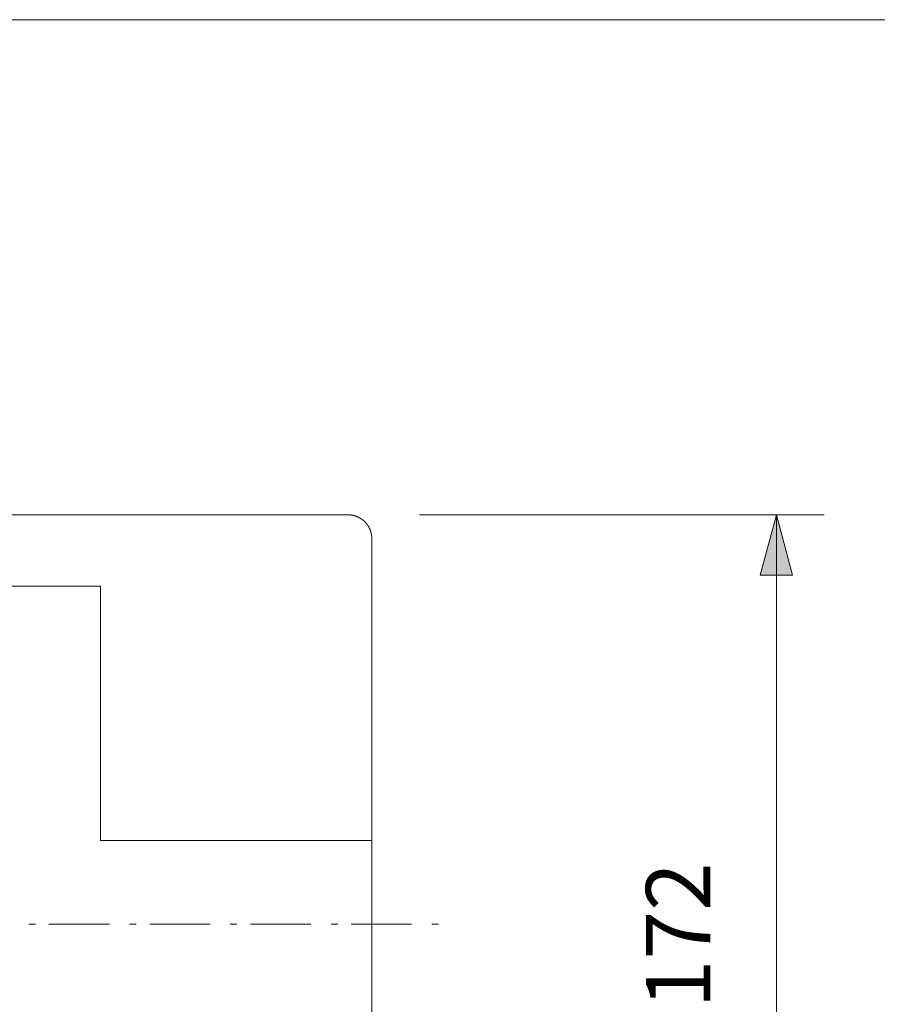
# Model space of a CAD drawing. Units: millimetres. Extents: x -560 to 560, y -390 to 390.
# Drawn here: x -60 to 120, y 183 to 390 of the extents above; entities that cross this region are included whole.
import ezdxf

# ---------------------------------------------------------------- set-up
doc = ezdxf.new("R2010")
doc.units = ezdxf.units.MM
doc.header["$LTSCALE"] = 20.32
doc.linetypes.add('破線の種類-6', pattern=[1.041641, 0.625, -0.208282, 0.069427, -0.138931])
doc.layers.add('枠', color=7, linetype='Continuous')
doc.styles.get("Standard").update_dxf_attribs({"font": 'txt', "bigfont": 'BIGFONT.SHX'})

msp = doc.modelspace()

# ---------------------------------------------------------------- hatches: boundary and pattern name
at = {"layer": '枠', "linetype": 'Continuous', "lineweight": 0}
msp.add_hatch(color=7, dxfattribs=at).paths.add_polyline_path([(95.59705, 273.3), (99, 286), (102.40295, 273.3)])

# ---------------------------------------------------------------- linework, layer by layer
at = {"layer": '枠', "color": 7, "linetype": 'Continuous', "lineweight": 20}
for p, q in [((-309, 286), (9, 286)), ((9.0141, 286), (9, 286)), ((9.02945, 285.9999), (9.0141, 286)), ((9.0448, 285.9998), (9.02945, 285.9999)), ((9.0601, 285.99965), (9.0448, 285.9998)), ((9.07545, 285.99945), (9.0601, 285.99965)), ((9.09085, 285.99915), (9.07545, 285.99945)), ((9.1062, 285.99885), (9.09085, 285.99915)), ((9.1215, 285.9985), (9.1062, 285.99885)), ((9.13685, 285.99815), (9.1215, 285.9985)), ((9.1522, 285.9977), (9.13685, 285.99815)), ((9.1675, 285.9972), (9.1522, 285.9977)), ((9.18285, 285.99665), (9.1675, 285.9972)), ((9.19815, 285.99605), (9.18285, 285.99665)), ((9.2135, 285.99545), (9.19815, 285.99605)), ((9.2288, 285.99475), (9.2135, 285.99545)), ((9.2441, 285.99405), (9.2288, 285.99475)), ((9.2595, 285.99325), (9.2441, 285.99405)), ((9.2748, 285.99245), (9.2595, 285.99325)), ((9.29015, 285.9916), (9.2748, 285.99245)), ((9.30545, 285.99065), (9.29015, 285.9916)), ((9.32075, 285.9897), (9.30545, 285.99065)), ((9.33605, 285.9887), (9.32075, 285.9897)), ((9.35135, 285.98765), (9.33605, 285.9887)), ((9.36665, 285.98655), (9.35135, 285.98765)), ((9.38195, 285.9854), (9.36665, 285.98655)), ((9.3972, 285.9842), (9.38195, 285.9854)), ((9.4126, 285.98295), (9.3972, 285.9842)), ((9.42785, 285.98165), (9.4126, 285.98295)), ((9.44315, 285.9803), (9.42785, 285.98165)), ((9.4584, 285.97895), (9.44315, 285.9803)), ((9.4737, 285.9775), (9.4584, 285.97895)), ((9.48895, 285.97605), (9.4737, 285.9775)), ((9.5042, 285.9745), (9.48895, 285.97605)), ((9.51945, 285.97295), (9.5042, 285.9745)), ((9.5347, 285.97135), (9.51945, 285.97295)), ((9.54995, 285.96965), (9.5347, 285.97135)), ((9.5652, 285.96795), (9.54995, 285.96965)), ((9.5805, 285.9662), (9.5652, 285.96795)), ((9.59575, 285.9644), (9.5805, 285.9662)), ((9.61095, 285.96255), (9.59575, 285.9644)), ((9.62615, 285.96065), (9.61095, 285.96255)), ((9.6414, 285.9587), (9.62615, 285.96065)), ((9.6566, 285.9567), (9.6414, 285.9587)), ((9.6718, 285.95465), (9.6566, 285.9567)), ((9.687, 285.9526), (9.6718, 285.95465)), ((9.70215, 285.95045), (9.687, 285.9526)), ((9.71735, 285.94825), (9.70215, 285.95045)), ((9.7325, 285.94605), (9.71735, 285.94825)), ((9.74775, 285.94375), (9.7325, 285.94605)), ((9.7629, 285.94145), (9.74775, 285.94375)), ((9.77805, 285.9391), (9.7629, 285.94145)), ((9.7932, 285.9367), (9.77805, 285.9391)), ((9.80835, 285.9342), (9.7932, 285.9367)), ((9.8235, 285.9317), (9.80835, 285.9342)), ((9.8386, 285.92915), (9.8235, 285.9317)), ((9.8537, 285.9266), (9.8386, 285.92915)), ((9.8688, 285.92395), (9.8537, 285.9266)), ((9.8839, 285.92125), (9.8688, 285.92395)), ((9.8991, 285.9185), (9.8839, 285.92125)), ((9.91415, 285.9157), (9.8991, 285.9185)), ((9.92925, 285.9129), (9.91415, 285.9157)), ((9.9443, 285.91), (9.92925, 285.9129)), ((9.95935, 285.9071), (9.9443, 285.91)), ((9.9744, 285.90415), (9.95935, 285.9071)), ((9.98945, 285.9011), (9.9744, 285.90415)), ((10.00445, 285.89805), (9.98945, 285.9011)), ((10.0195, 285.89495), (10.00445, 285.89805)), ((10.0345, 285.8918), (10.0195, 285.89495)), ((10.0495, 285.8886), (10.0345, 285.8918)), ((10.06455, 285.88535), (10.0495, 285.8886)), ((10.07955, 285.88205), (10.06455, 285.88535)), ((10.0945, 285.87875), (10.07955, 285.88205)), ((10.10945, 285.87535), (10.0945, 285.87875)), ((10.1244, 285.87195), (10.10945, 285.87535)), ((10.13935, 285.86845), (10.1244, 285.87195)), ((10.15425, 285.86495), (10.13935, 285.86845)), ((10.1692, 285.8614), (10.15425, 285.86495)), ((10.1841, 285.85775), (10.1692, 285.8614)), ((10.199, 285.8541), (10.1841, 285.85775)), ((10.21385, 285.8504), (10.199, 285.8541)), ((10.2288, 285.84665), (10.21385, 285.8504)), ((10.24365, 285.84285), (10.2288, 285.84665)), ((10.2585, 285.839), (10.24365, 285.84285)), ((10.27335, 285.83515), (10.2585, 285.839)), ((10.2882, 285.8312), (10.27335, 285.83515)), ((10.303, 285.82725), (10.2882, 285.8312)), ((10.3178, 285.8232), (10.303, 285.82725)), ((10.33255, 285.81915), (10.3178, 285.8232)), ((10.34735, 285.81505), (10.33255, 285.81915)), ((10.3621, 285.8109), (10.34735, 285.81505)), ((10.37695, 285.80665), (10.3621, 285.8109)), ((10.39165, 285.8024), (10.37695, 285.80665)), ((10.4064, 285.79815), (10.39165, 285.8024)), ((10.4211, 285.7938), (10.4064, 285.79815)), ((10.4358, 285.7894), (10.4211, 285.7938)), ((10.4505, 285.785), (10.4358, 285.7894)), ((10.46515, 285.7805), (10.4505, 285.785)), ((10.4798, 285.776), (10.46515, 285.7805)), ((10.49445, 285.77145), (10.4798, 285.776)), ((10.50905, 285.76685), (10.49445, 285.77145)), ((10.5237, 285.7622), (10.50905, 285.76685)), ((10.53835, 285.75745), (10.5237, 285.7622)), ((10.55295, 285.7527), (10.53835, 285.75745)), ((10.5675, 285.74795), (10.55295, 285.7527)), ((10.58205, 285.7431), (10.5675, 285.74795)), ((10.5966, 285.73825), (10.58205, 285.7431)), ((10.61115, 285.7333), (10.5966, 285.73825)), ((10.62565, 285.72835), (10.61115, 285.7333)), ((10.64015, 285.72335), (10.62565, 285.72835)), ((10.6546, 285.7183), (10.64015, 285.72335)), ((10.66905, 285.7132), (10.6546, 285.7183)), ((10.6835, 285.70805), (10.66905, 285.7132)), ((10.698, 285.70285), (10.6835, 285.70805)), ((10.71245, 285.6976), (10.698, 285.70285)), ((10.72685, 285.69235), (10.71245, 285.6976)), ((10.7412, 285.687), (10.72685, 285.69235)), ((10.7556, 285.68165), (10.7412, 285.687)), ((10.76995, 285.67625), (10.7556, 285.68165)), ((10.78425, 285.6708), (10.76995, 285.67625)), ((10.7986, 285.6653), (10.78425, 285.6708)), ((10.8129, 285.65975), (10.7986, 285.6653)), ((10.82715, 285.6542), (10.8129, 285.65975)), ((10.8415, 285.64855), (10.82715, 285.6542)), ((10.85575, 285.64285), (10.8415, 285.64855)), ((10.87, 285.63715), (10.85575, 285.64285)), ((10.8842, 285.6314), (10.87, 285.63715)), ((10.8984, 285.6256), (10.8842, 285.6314)), ((10.9126, 285.61975), (10.8984, 285.6256)), ((10.92675, 285.61385), (10.9126, 285.61975)), ((10.9409, 285.60795), (10.92675, 285.61385)), ((10.955, 285.60195), (10.9409, 285.60795)), ((10.9691, 285.59595), (10.955, 285.60195)), ((10.9832, 285.58985), (10.9691, 285.59595)), ((10.99735, 285.58375), (10.9832, 285.58985)), ((11.0114, 285.5776), (10.99735, 285.58375)), ((11.0254, 285.5714), (11.0114, 285.5776)), ((11.0394, 285.56515), (11.0254, 285.5714)), ((11.0534, 285.5589), (11.0394, 285.56515)), ((11.0674, 285.55255), (11.0534, 285.5589)), ((11.08135, 285.5462), (11.0674, 285.55255)), ((11.09525, 285.5398), (11.08135, 285.5462)), ((11.1092, 285.53335), (11.09525, 285.5398)), ((11.1231, 285.52685), (11.1092, 285.53335)), ((11.13695, 285.52035), (11.1231, 285.52685)), ((11.1509, 285.51375), (11.13695, 285.52035)), ((11.1647, 285.5071), (11.1509, 285.51375)), ((11.17855, 285.50045), (11.1647, 285.5071)), ((11.1923, 285.49375), (11.17855, 285.50045)), ((11.2061, 285.487), (11.1923, 285.49375)), ((11.21985, 285.4802), (11.2061, 285.487)), ((11.23355, 285.4734), (11.21985, 285.4802)), ((11.2473, 285.4665), (11.23355, 285.4734)), ((11.26095, 285.4596), (11.2473, 285.4665)), ((11.27465, 285.45265), (11.26095, 285.4596)), ((11.28835, 285.4456), (11.27465, 285.45265)), ((11.30195, 285.43855), (11.28835, 285.4456)), ((11.3156, 285.4315), (11.30195, 285.43855)), ((11.32915, 285.42435), (11.3156, 285.4315)), ((11.3427, 285.4172), (11.32915, 285.42435)), ((11.35625, 285.41), (11.3427, 285.4172)), ((11.36975, 285.40275), (11.35625, 285.41)), ((11.38325, 285.39545), (11.36975, 285.40275)), ((24, 286), (109, 286)), ((24, 286), (99, 286)), ((99, 286), (99, 114)), ((11.39675, 285.38815), (11.38325, 285.39545)), ((11.4102, 285.38075), (11.39675, 285.38815)), ((11.4236, 285.37335), (11.4102, 285.38075)), ((11.43705, 285.36585), (11.4236, 285.37335)), ((11.45045, 285.35835), (11.43705, 285.36585)), ((11.4638, 285.35085), (11.45045, 285.35835)), ((11.47715, 285.34325), (11.4638, 285.35085)), ((11.49045, 285.33565), (11.47715, 285.34325)), ((11.50375, 285.32795), (11.49045, 285.33565)), ((11.517, 285.32025), (11.50375, 285.32795)), ((11.53025, 285.31255), (11.517, 285.32025)), ((11.54345, 285.30475), (11.53025, 285.31255)), ((11.55665, 285.29695), (11.54345, 285.30475)), ((11.5698, 285.28905), (11.55665, 285.29695)), ((11.583, 285.28115), (11.5698, 285.28905)), ((11.59615, 285.2732), (11.583, 285.28115)), ((11.6092, 285.2652), (11.59615, 285.2732)), ((11.6223, 285.2572), (11.6092, 285.2652)), ((11.63535, 285.2491), (11.6223, 285.2572)), ((11.64835, 285.241), (11.63535, 285.2491)), ((11.66135, 285.23285), (11.64835, 285.241)), ((11.6743, 285.2247), (11.66135, 285.23285)), ((11.68725, 285.21645), (11.6743, 285.2247)), ((11.7002, 285.2082), (11.68725, 285.21645)), ((11.71315, 285.19985), (11.7002, 285.2082)), ((11.726, 285.1915), (11.71315, 285.19985)), ((11.73885, 285.18315), (11.726, 285.1915)), ((11.75165, 285.1747), (11.73885, 285.18315)), ((11.76445, 285.16625), (11.75165, 285.1747)), ((11.7772, 285.15775), (11.76445, 285.16625)), ((11.78995, 285.14925), (11.7772, 285.15775)), ((11.8027, 285.14065), (11.78995, 285.14925)), ((11.81535, 285.13205), (11.8027, 285.14065)), ((11.828, 285.1234), (11.81535, 285.13205)), ((11.84065, 285.1147), (11.828, 285.1234)), ((11.8533, 285.1059), (11.84065, 285.1147)), ((11.8659, 285.09715), (11.8533, 285.1059)), ((11.87845, 285.08835), (11.8659, 285.09715)), ((11.891, 285.0795), (11.87845, 285.08835)), ((11.9035, 285.0706), (11.891, 285.0795)), ((11.91595, 285.0617), (11.9035, 285.0706)), ((11.9284, 285.0527), (11.91595, 285.0617)), ((11.9408, 285.0437), (11.9284, 285.0527)), ((11.9532, 285.0347), (11.9408, 285.0437)), ((11.96555, 285.0256), (11.9532, 285.0347)), ((11.9779, 285.0165), (11.96555, 285.0256)), ((11.99025, 285.0073), (11.9779, 285.0165)), ((12.00255, 284.9981), (11.99025, 285.0073)), ((12.0148, 284.98885), (12.00255, 284.9981)), ((12.027, 284.9796), (12.0148, 284.98885)), ((12.0392, 284.9703), (12.027, 284.9796)), ((12.05135, 284.96095), (12.0392, 284.9703)), ((12.0635, 284.9516), (12.05135, 284.96095)), ((12.0756, 284.94215), (12.0635, 284.9516)), ((12.08765, 284.9327), (12.0756, 284.94215)), ((12.0997, 284.92325), (12.08765, 284.9327)), ((12.1118, 284.91365), (12.0997, 284.92325)), ((12.1238, 284.9041), (12.1118, 284.91365)), ((12.13575, 284.8945), (12.1238, 284.9041)), ((12.14765, 284.88485), (12.13575, 284.8945)), ((12.15955, 284.8752), (12.14765, 284.88485)), ((12.17145, 284.8655), (12.15955, 284.8752)), ((12.1833, 284.85575), (12.17145, 284.8655)), ((12.1951, 284.84595), (12.1833, 284.85575)), ((12.20685, 284.83615), (12.1951, 284.84595)), ((12.2186, 284.8263), (12.20685, 284.83615)), ((12.23035, 284.8164), (12.2186, 284.8263)), ((12.2421, 284.8064), (12.23035, 284.8164)), ((12.25375, 284.79645), (12.2421, 284.8064)), ((12.2654, 284.78645), (12.25375, 284.79645)), ((12.277, 284.77645), (12.2654, 284.78645)), ((12.28855, 284.76635), (12.277, 284.77645)), ((12.3001, 284.75625), (12.28855, 284.76635)), ((12.3116, 284.7461), (12.3001, 284.75625)), ((12.32305, 284.73595), (12.3116, 284.7461)), ((12.3345, 284.72575), (12.32305, 284.73595)), ((12.3459, 284.7155), (12.3345, 284.72575)), ((12.3573, 284.7052), (12.3459, 284.7155)), ((12.3687, 284.69485), (12.3573, 284.7052)), ((12.38, 284.6845), (12.3687, 284.69485)), ((12.3913, 284.6741), (12.38, 284.6845)), ((12.40255, 284.6637), (12.3913, 284.6741)), ((12.41375, 284.65325), (12.40255, 284.6637)), ((12.42495, 284.64275), (12.41375, 284.65325)), ((12.4361, 284.63225), (12.42495, 284.64275)), ((12.44725, 284.6217), (12.4361, 284.63225)), ((12.45835, 284.6111), (12.44725, 284.6217)), ((12.4694, 284.60045), (12.45835, 284.6111)), ((12.48045, 284.58975), (12.4694, 284.60045)), ((12.49145, 284.57905), (12.48045, 284.58975)), ((12.50245, 284.56835), (12.49145, 284.57905)), ((12.51335, 284.5576), (12.50245, 284.56835)), ((12.52425, 284.5468), (12.51335, 284.5576)), ((12.5351, 284.53595), (12.52425, 284.5468)), ((12.5459, 284.5251), (12.5351, 284.53595)), ((12.5567, 284.5142), (12.5459, 284.5251)), ((12.5675, 284.5033), (12.5567, 284.5142)), ((12.5782, 284.49235), (12.5675, 284.5033)), ((12.5889, 284.48135), (12.5782, 284.49235)), ((12.5996, 284.47025), (12.5889, 284.48135)), ((12.61025, 284.4592), (12.5996, 284.47025)), ((12.62085, 284.4481), (12.61025, 284.4592)), ((12.6314, 284.437), (12.62085, 284.4481)), ((12.6419, 284.42585), (12.6314, 284.437)), ((12.6524, 284.41465), (12.6419, 284.42585)), ((12.66285, 284.40345), (12.6524, 284.41465)), ((12.6733, 284.3922), (12.66285, 284.40345)), ((12.68365, 284.3809), (12.6733, 284.3922)), ((12.694, 284.3696), (12.68365, 284.3809)), ((12.70435, 284.35825), (12.694, 284.3696)), ((12.71465, 284.3468), (12.70435, 284.35825)), ((12.7249, 284.3354), (12.71465, 284.3468)), ((12.73515, 284.32395), (12.7249, 284.3354)), ((12.7453, 284.3125), (12.73515, 284.32395)), ((12.75545, 284.301), (12.7453, 284.3125)), ((12.76555, 284.28945), (12.75545, 284.301)), ((12.77565, 284.2779), (12.76555, 284.28945)), ((12.78565, 284.2663), (12.77565, 284.2779)), ((12.79565, 284.2547), (12.78565, 284.2663)), ((12.80565, 284.243), (12.79565, 284.2547)), ((12.8156, 284.23125), (12.80565, 284.243)), ((12.8255, 284.21955), (12.8156, 284.23125)), ((12.83535, 284.2078), (12.8255, 284.21955)), ((12.8452, 284.19605), (12.83535, 284.2078)), ((12.85495, 284.1842), (12.8452, 284.19605)), ((12.8647, 284.1724), (12.85495, 284.1842)), ((12.8744, 284.1605), (12.8647, 284.1724)), ((12.8841, 284.1486), (12.8744, 284.1605)), ((12.89375, 284.1367), (12.8841, 284.1486)), ((12.90335, 284.12475), (12.89375, 284.1367)), ((12.9129, 284.11275), (12.90335, 284.12475)), ((12.9225, 284.10065), (12.9129, 284.11275)), ((12.93195, 284.08865), (12.9225, 284.10065)), ((12.9414, 284.07655), (12.93195, 284.08865)), ((12.95085, 284.06445), (12.9414, 284.07655)), ((12.9602, 284.0523), (12.95085, 284.06445)), ((12.96955, 284.04015), (12.9602, 284.0523)), ((12.97885, 284.02795), (12.96955, 284.04015)), ((12.98815, 284.01575), (12.97885, 284.02795)), ((12.99735, 284.0035), (12.98815, 284.01575)), ((13.00655, 283.99125), (12.99735, 284.0035)), ((13.0157, 283.97895), (13.00655, 283.99125)), ((13.0249, 283.96655), (13.0157, 283.97895)), ((13.03395, 283.9542), (13.0249, 283.96655)), ((13.043, 283.9418), (13.03395, 283.9542)), ((13.052, 283.9294), (13.043, 283.9418)), ((13.06095, 283.91695), (13.052, 283.9294)), ((13.0699, 283.90445), (13.06095, 283.91695)), ((13.0788, 283.892), (13.0699, 283.90445)), ((13.08765, 283.87945), (13.0788, 283.892)), ((13.09645, 283.8669), (13.08765, 283.87945)), ((13.1052, 283.85435), (13.09645, 283.8669)), ((13.114, 283.84165), (13.1052, 283.85435)), ((13.1227, 283.82905), (13.114, 283.84165)), ((13.13135, 283.81635), (13.1227, 283.82905)), ((13.13995, 283.8037), (13.13135, 283.81635)), ((13.14855, 283.791), (13.13995, 283.8037)), ((13.1571, 283.77825), (13.14855, 283.791)), ((13.1656, 283.7655), (13.1571, 283.77825)), ((13.17405, 283.7527), (13.1656, 283.7655)), ((13.1825, 283.73985), (13.17405, 283.7527)), ((13.19085, 283.72705), (13.1825, 283.73985)), ((13.1992, 283.71415), (13.19085, 283.72705)), ((13.20755, 283.7012), (13.1992, 283.71415)), ((13.2158, 283.6883), (13.20755, 283.7012)), ((13.22405, 283.67535), (13.2158, 283.6883)), ((13.2322, 283.6624), (13.22405, 283.67535)), ((13.24035, 283.6494), (13.2322, 283.6624)), ((13.2485, 283.63635), (13.24035, 283.6494)), ((13.25655, 283.62335), (13.2485, 283.63635)), ((13.26455, 283.61025), (13.25655, 283.62335)), ((13.27255, 283.59715), (13.26455, 283.61025)), ((13.2805, 283.58405), (13.27255, 283.59715)), ((13.2884, 283.5709), (13.2805, 283.58405)), ((13.2963, 283.5577), (13.2884, 283.5709)), ((13.30415, 283.5445), (13.2963, 283.5577)), ((13.3119, 283.5313), (13.30415, 283.5445)), ((13.31965, 283.51805), (13.3119, 283.5313)), ((13.32735, 283.5048), (13.31965, 283.51805)), ((13.335, 283.4915), (13.32735, 283.5048)), ((13.34265, 283.4782), (13.335, 283.4915)), ((13.3502, 283.46485), (13.34265, 283.4782)), ((13.35775, 283.4515), (13.3502, 283.46485)), ((13.36525, 283.43815), (13.35775, 283.4515)), ((13.37275, 283.42465), (13.36525, 283.43815)), ((13.38015, 283.41125), (13.37275, 283.42465)), ((13.38755, 283.3978), (13.38015, 283.41125)), ((13.3949, 283.38435), (13.38755, 283.3978)), ((13.40215, 283.37085), (13.3949, 283.38435)), ((13.4094, 283.35735), (13.40215, 283.37085)), ((13.41665, 283.3438), (13.4094, 283.35735)), ((13.4238, 283.33025), (13.41665, 283.3438)), ((13.43095, 283.31665), (13.4238, 283.33025)), ((13.438, 283.30305), (13.43095, 283.31665)), ((13.44505, 283.28945), (13.438, 283.30305)), ((13.4521, 283.2757), (13.44505, 283.28945)), ((13.45905, 283.26205), (13.4521, 283.2757)), ((13.46595, 283.24835), (13.45905, 283.26205)), ((13.47285, 283.23465), (13.46595, 283.24835)), ((13.47965, 283.22095), (13.47285, 283.23465)), ((13.48645, 283.2072), (13.47965, 283.22095)), ((13.4932, 283.1934), (13.48645, 283.2072)), ((13.4999, 283.1796), (13.4932, 283.1934)), ((13.5066, 283.1658), (13.4999, 283.1796)), ((13.5132, 283.152), (13.5066, 283.1658)), ((13.5198, 283.13815), (13.5132, 283.152)), ((13.52635, 283.1242), (13.5198, 283.13815)), ((13.53285, 283.1103), (13.52635, 283.1242)), ((13.5393, 283.0964), (13.53285, 283.1103)), ((13.5457, 283.08245), (13.5393, 283.0964)), ((13.55205, 283.0685), (13.5457, 283.08245)), ((13.5584, 283.05455), (13.55205, 283.0685)), ((13.56465, 283.04055), (13.5584, 283.05455)), ((13.5709, 283.02655), (13.56465, 283.04055)), ((13.5771, 283.0125), (13.5709, 283.02655)), ((13.58325, 282.99845), (13.5771, 283.0125)), ((13.5894, 282.9843), (13.58325, 282.99845)), ((13.59545, 282.97025), (13.5894, 282.9843)), ((13.6015, 282.95615), (13.59545, 282.97025)), ((13.60745, 282.942), (13.6015, 282.95615)), ((13.6134, 282.92785), (13.60745, 282.942)), ((13.6193, 282.9137), (13.6134, 282.92785)), ((13.62515, 282.89955), (13.6193, 282.9137)), ((13.63095, 282.88535), (13.62515, 282.89955)), ((13.6367, 282.8711), (13.63095, 282.88535)), ((13.6424, 282.8569), (13.6367, 282.8711)), ((13.6481, 282.84265), (13.6424, 282.8569)), ((13.65375, 282.8283), (13.6481, 282.84265)), ((13.6593, 282.81405), (13.65375, 282.8283)), ((13.66485, 282.79975), (13.6593, 282.81405)), ((13.67035, 282.7854), (13.66485, 282.79975)), ((13.6758, 282.7711), (13.67035, 282.7854)), ((13.68125, 282.75675), (13.6758, 282.7711)), ((13.6866, 282.74235), (13.68125, 282.75675)), ((13.6919, 282.728), (13.6866, 282.74235)), ((13.6972, 282.7136), (13.6919, 282.728)), ((13.70245, 282.69915), (13.6972, 282.7136)), ((13.7076, 282.68475), (13.70245, 282.69915)), ((13.7128, 282.6702), (13.7076, 282.68475)), ((13.7179, 282.65575), (13.7128, 282.6702)), ((13.72295, 282.6413), (13.7179, 282.65575)), ((13.72795, 282.6268), (13.72295, 282.6413)), ((13.7329, 282.6123), (13.72795, 282.6268)), ((13.73785, 282.59775), (13.7329, 282.6123)), ((13.7427, 282.5832), (13.73785, 282.59775)), ((13.74755, 282.56865), (13.7427, 282.5832)), ((13.75235, 282.5541), (13.74755, 282.56865)), ((13.7571, 282.5395), (13.75235, 282.5541)), ((13.7618, 282.52485), (13.7571, 282.5395)), ((13.76645, 282.51025), (13.7618, 282.52485)), ((13.7711, 282.4956), (13.76645, 282.51025)), ((13.77565, 282.48095), (13.7711, 282.4956)), ((13.78015, 282.4663), (13.77565, 282.48095)), ((13.78465, 282.45165), (13.78015, 282.4663)), ((13.78905, 282.43695), (13.78465, 282.45165)), ((13.79345, 282.42225), (13.78905, 282.43695)), ((13.7978, 282.40755), (13.79345, 282.42225)), ((13.8021, 282.39285), (13.7978, 282.40755)), ((13.80635, 282.3781), (13.8021, 282.39285)), ((13.81055, 282.3633), (13.80635, 282.3781)), ((13.8147, 282.3485), (13.81055, 282.3633)), ((13.81885, 282.33375), (13.8147, 282.3485)), ((13.8229, 282.31895), (13.81885, 282.33375)), ((13.8269, 282.30415), (13.8229, 282.31895)), ((13.8309, 282.28935), (13.8269, 282.30415)), ((13.83485, 282.27455), (13.8309, 282.28935)), ((13.8387, 282.2597), (13.83485, 282.27455)), ((13.84255, 282.24485), (13.8387, 282.2597)), ((13.84635, 282.23), (13.84255, 282.24485)), ((13.8501, 282.2151), (13.84635, 282.23)), ((13.8538, 282.20015), (13.8501, 282.2151)), ((13.8575, 282.1853), (13.8538, 282.20015)), ((13.8611, 282.17035), (13.8575, 282.1853)), ((13.86465, 282.15545), (13.8611, 282.17035)), ((13.8682, 282.14055), (13.86465, 282.15545)), ((13.87165, 282.1256), (13.8682, 282.14055)), ((13.8751, 282.11065), (13.87165, 282.1256)), ((13.87845, 282.0957), (13.8751, 282.11065)), ((13.8818, 282.08075), (13.87845, 282.0957)), ((13.8851, 282.06575), (13.8818, 282.08075)), ((13.88835, 282.0507), (13.8851, 282.06575)), ((13.89155, 282.0357), (13.88835, 282.0507)), ((13.8947, 282.0207), (13.89155, 282.0357)), ((13.8978, 282.00565), (13.8947, 282.0207)), ((13.9009, 281.99065), (13.8978, 282.00565)), ((13.9039, 281.9756), (13.9009, 281.99065)), ((13.90685, 281.96055), (13.9039, 281.9756)), ((13.9098, 281.9455), (13.90685, 281.96055)), ((13.91265, 281.93045), (13.9098, 281.9455)), ((13.9155, 281.91535), (13.91265, 281.93045)), ((13.9183, 281.9003), (13.9155, 281.91535)), ((13.92105, 281.8851), (13.9183, 281.9003)), ((13.9237, 281.87005), (13.92105, 281.8851)), ((13.92635, 281.8549), (13.9237, 281.87005)), ((13.92895, 281.8398), (13.92635, 281.8549)), ((13.9315, 281.8247), (13.92895, 281.8398)), ((13.93405, 281.80955), (13.9315, 281.8247)), ((13.9365, 281.7944), (13.93405, 281.80955)), ((13.9389, 281.7793), (13.9365, 281.7944)), ((13.94125, 281.76415), (13.9389, 281.7793)), ((13.9436, 281.74895), (13.94125, 281.76415)), ((13.94585, 281.7338), (13.9436, 281.74895)), ((13.9481, 281.71855), (13.94585, 281.7338)), ((13.9503, 281.7034), (13.9481, 281.71855)), ((13.9524, 281.6882), (13.9503, 281.7034)), ((13.9545, 281.673), (13.9524, 281.6882)), ((13.95655, 281.6578), (13.9545, 281.673)), ((13.95855, 281.6426), (13.95655, 281.6578)), ((13.9605, 281.6274), (13.95855, 281.6426)), ((13.9624, 281.61215), (13.9605, 281.6274)), ((13.96425, 281.59695), (13.9624, 281.61215)), ((13.96605, 281.5817), (13.96425, 281.59695)), ((13.9678, 281.5664), (13.96605, 281.5817)), ((13.96955, 281.55115), (13.9678, 281.5664)), ((13.9712, 281.5359), (13.96955, 281.55115)), ((13.9728, 281.52065), (13.9712, 281.5359)), ((13.9744, 281.5054), (13.9728, 281.52065)), ((13.9759, 281.49015), (13.9744, 281.5054)), ((13.9774, 281.4749), (13.9759, 281.49015)), ((13.97885, 281.45965), (13.9774, 281.4749)), ((13.9802, 281.44435), (13.97885, 281.45965)), ((13.98155, 281.4291), (13.9802, 281.44435)), ((13.98285, 281.4138), (13.98155, 281.4291)), ((13.9841, 281.39845), (13.98285, 281.4138)), ((13.9853, 281.38315), (13.9841, 281.39845)), ((13.98645, 281.36785), (13.9853, 281.38315)), ((13.98755, 281.35255), (13.98645, 281.36785)), ((13.9886, 281.33725), (13.98755, 281.35255)), ((13.9896, 281.32195), (13.9886, 281.33725)), ((13.9906, 281.30665), (13.9896, 281.32195)), ((13.9915, 281.29135), (13.9906, 281.30665)), ((13.99235, 281.27605), (13.9915, 281.29135)), ((13.9932, 281.26075), (13.99235, 281.27605)), ((13.99395, 281.2454), (13.9932, 281.26075)), ((13.9947, 281.23), (13.99395, 281.2454)), ((13.9954, 281.2147), (13.9947, 281.23)), ((13.996, 281.1994), (13.9954, 281.2147)), ((13.9966, 281.18405), (13.996, 281.1994)), ((13.99715, 281.16875), (13.9966, 281.18405)), ((13.99765, 281.1534), (13.99715, 281.16875)), ((13.9981, 281.13805), (13.99765, 281.1534)), ((13.9985, 281.12275), (13.9981, 281.13805)), ((13.99885, 281.1074), (13.9985, 281.12275)), ((13.99915, 281.0921), (13.99885, 281.1074)), ((13.9994, 281.07665), (13.99915, 281.0921)), ((13.9996, 281.06135), (13.9994, 281.07665)), ((13.9998, 281.046), (13.9996, 281.06135)), ((13.9999, 281.03065), (13.9998, 281.046)), ((14, 281.01535), (13.9999, 281.03065)), ((14, 281), (14, 281.01535)), ((14, 119), (14, 281)), ((-257, 271), (-43, 271)), ((-43, 271), (-43, 217.6)), ((-43, 217.6), (14, 217.6))]:
    msp.add_line(p, q, dxfattribs=at)
at = {"layer": '枠', "color": 7, "linetype": '破線の種類-6', "lineweight": 20}
msp.add_line((-329, 200), (29, 200), dxfattribs=at)
at = {"layer": '枠', "color": 7, "linetype": 'Continuous', "lineweight": 20, "flags": 128}
msp.add_lwpolyline([(-560, 390), (560, 390), (560, -390), (-560, -390)], close=True, dxfattribs=at)
at = {"layer": '枠', "color": 7, "linetype": 'Continuous', "lineweight": 5, "flags": 128}
msp.add_lwpolyline([(95.59705, 273.3), (99, 286), (102.40295, 273.3)], close=True, dxfattribs=at)

# ---------------------------------------------------------------- texts
at = {"layer": '枠', "color": 7, "insert": (71.59389, 182.3611), "char_height": 13.4980903, "attachment_point": 1, "rotation": 90, "line_spacing_factor": 1.178728}
msp.add_mtext('{\\fヒラギノ角ゴ Pro W3|b0|i0|c128|p0;172}', dxfattribs=at)

doc.saveas('drawing.dxf')
